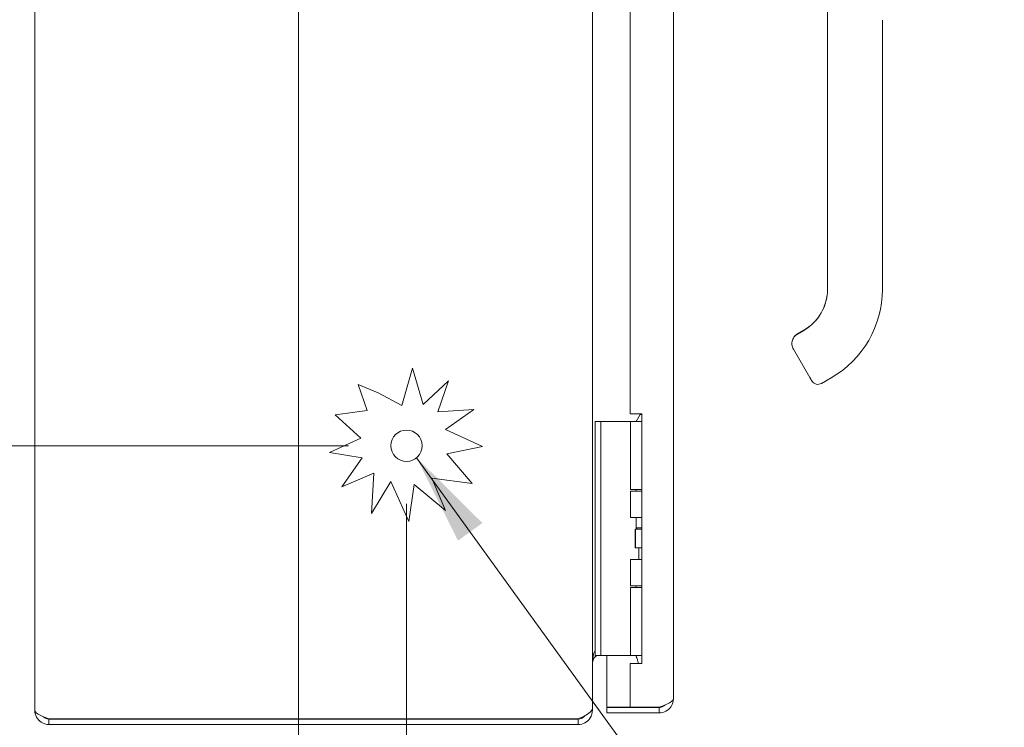
# Model space of a CAD drawing. Units: inches. Extents: x 6 to 163, y 3 to 99.
# Drawn here: x 12 to 22, y 56 to 64 of the extents above; entities that cross this region are included whole.
import ezdxf

# ---------------------------------------------------------------- set-up
doc = ezdxf.new("R2010")
doc.units = ezdxf.units.IN
doc.header["$LTSCALE"] = 10
doc.header["$MEASUREMENT"] = 0
for name, color, linetype, lineweight in [('Dimension (ANSI)', 7, 'Continuous', 5), ('Section Line (ANSI)', 7, 'Continuous', 5), ('Symbol (ANSI)', 7, 'Continuous', 5), ('Visible (ANSI)', 7, 'Continuous', 5)]:
    doc.layers.add(name, color=color, linetype=linetype, lineweight=lineweight)
doc.styles.add('ROMANS', font='romans.shx')
doc.dimstyles.new('Default (ANSI)', dxfattribs={"dimscale": 10, "dimtxt": 0.1, "dimasz": 0.098425, "dimexe": 0.125, "dimexo": 0.0625, "dimgap": 0.031496, "dimtad": 0, "dimtih": 1, "dimtoh": 1, "dimrnd": 1e-08, "dimzin": 0, "dimdsep": 46, "dimtxsty": 'ROMANS', "dimcen": 0.09, "dimdle": 0.393701, "dimclrd": 256, "dimclre": 256, "dimclrt": 256, "dimadec": 0, "dimazin": 0, "dimtfac": 1, "dimtofl": 0, "dimtmove": 0, "dimatfit": 3, "dimfxl": 1, "dimtolj": 1, "dimtzin": 0, "dimlwd": -1, "dimlwe": -1, "dimarcsym": 0})
doc.dimstyles.new('Default (ANSI)$7', dxfattribs={"dimscale": 10, "dimtxt": 0.1, "dimasz": 0.098425, "dimexe": 0.125, "dimexo": 0.0625, "dimgap": 0.031496, "dimtad": 0, "dimtih": 1, "dimtoh": 1, "dimrnd": 1e-08, "dimzin": 0, "dimdsep": 46, "dimtxsty": 'ROMANS', "dimcen": 0.09, "dimdle": 0.393701, "dimclrd": 256, "dimclre": 256, "dimclrt": 256, "dimadec": 0, "dimazin": 0, "dimtfac": 1, "dimtofl": 0, "dimtmove": 0, "dimatfit": 3, "dimfxl": 1, "dimtolj": 1, "dimtzin": 0, "dimlwd": -1, "dimlwe": -1, "dimarcsym": 0})

# ---------------------------------------------------------------- blocks, each defined once
blk = doc.blocks.new('2dTransSection1')
at = {"layer": 'Section Line (ANSI)', "linetype": 'Continuous'}
blk.add_line((1.469, 7.7159), (1.469, 5.5028), dxfattribs=at)
blk = doc.blocks.new('*D8')
at = {"layer": 'Defpoints', "color": 0, "transparency": 16777216}
for p in [(15.853, 58.991), (17.853, 56.165), (15.853, 50.959)]:
    blk.add_point(p, dxfattribs=at)
at = {"layer": 'Dimension (ANSI)', "transparency": 16777216}
for p, q in [((15.853, 58.366), (15.853, 49.709)), ((17.853, 55.54), (17.853, 49.709)), ((14.869, 50.959), (13.399, 50.959)), ((18.837, 50.959), (19.821, 50.959))]:
    blk.add_line(p, q, dxfattribs=at)
for points in [[(14.869, 51.123), (14.869, 50.795), (15.853, 50.959)], [(18.837, 51.123), (18.837, 50.795), (17.853, 50.959)]]:
    blk.add_solid(points, dxfattribs=at)
at = {"layer": 'Dimension (ANSI)', "transparency": 16777216, "insert": (12.036, 50.959), "char_height": 1, "attachment_point": 5, "style": 'ROMANS'}
blk.add_mtext('\\A1;2.0', dxfattribs=at)
blk = doc.blocks.new('*D9')
at = {"layer": 'Defpoints', "color": 0, "transparency": 16777216}
for p in [(7.279, 58.991), (15.853, 58.991), (12.006, 55.991)]:
    blk.add_point(p, dxfattribs=at)
at = {"layer": 'Dimension (ANSI)', "transparency": 16777216}
for p, q in [((7.279, 58.991), (7.279, 61.289)), ((7.279, 61.289), (8.263, 61.289)), ((15.228, 58.991), (6.029, 58.991)), ((7.279, 56.975), (7.279, 58.007)), ((11.381, 55.991), (6.029, 55.991))]:
    blk.add_line(p, q, dxfattribs=at)
for points in [[(7.115, 58.007), (7.443, 58.007), (7.279, 58.991)], [(7.115, 56.975), (7.443, 56.975), (7.279, 55.991)]]:
    blk.add_solid(points, dxfattribs=at)
at = {"layer": 'Dimension (ANSI)', "transparency": 16777216, "insert": (9.626, 61.289), "char_height": 1, "attachment_point": 5, "style": 'ROMANS'}
blk.add_mtext('\\A1;3.0', dxfattribs=at)

msp = doc.modelspace()

# ---------------------------------------------------------------- linework, layer by layer
at = {"layer": 'Visible (ANSI)'}
for p, q in [((11.853, 56.1437), (11.853, 75.8382)), ((17.853, 75.8173), (17.853, 56.1646)), ((18.7245, 75.7132), (18.7245, 56.2687)), ((18.2595, 72.6475), (18.2595, 59.3345)), ((20.3829, 63.5103), (20.3829, 63.5702)), ((20.9734, 62.6442), (20.9734, 63.5702)), ((20.3829, 63.5103), (20.3829, 62.9001)), ((20.3829, 62.8016), (20.3829, 62.9001)), ((20.3829, 62.8016), (20.3829, 62.6442)), ((20.3829, 62.6442), (20.3829, 62.1914)), ((20.9734, 62.6442), (20.9734, 60.6757)), ((20.3829, 62.1914), (20.3829, 62.093)), ((20.3829, 62.093), (20.3829, 61.4827)), ((20.3829, 61.4827), (20.3829, 61.3843)), ((20.3829, 61.3843), (20.3829, 60.7741)), ((20.3829, 60.7741), (20.3829, 60.6757)), ((20.1269, 60.2331), (20.0587, 60.1937)), ((20.1423, 60.2417), (20.0588, 60.1934)), ((20.0588, 60.1937), (20.1269, 60.2331)), ((20.1269, 60.2331), (20.0588, 60.1937)), ((20.1269, 60.2324), (20.0588, 60.193)), ((20.0588, 60.193), (20.1269, 60.2324)), ((20.0588, 60.193), (20.1269, 60.2324)), ((20.0588, 60.1937), (20.0588, 60.1937)), ((20.0588, 60.193), (20.0588, 60.193)), ((20.1269, 60.2331), (20.1269, 60.2331)), ((20.1269, 60.2324), (20.1269, 60.2324)), ((19.9997, 60.0915), (19.9997, 60.0915)), ((19.9997, 60.0911), (19.9997, 60.0911)), ((19.9997, 60.0908), (19.9997, 60.0907)), ((20.0155, 60.0316), (20.1927, 59.7248)), ((15.8008, 59.4223), (15.9165, 59.8244)), ((15.9165, 59.8244), (16.0323, 59.4344)), ((15.4291, 59.3684), (15.3334, 59.6502)), ((15.3334, 59.6502), (15.546, 59.5612)), ((16.0323, 59.4344), (16.3044, 59.688)), ((16.3044, 59.688), (16.1907, 59.3552)), ((20.4222, 59.721), (20.3199, 59.6619)), ((15.546, 59.5612), (15.8008, 59.4223)), ((15.0839, 59.3234), (15.4291, 59.3684)), ((16.1907, 59.3552), (16.5786, 59.3816)), ((16.5786, 59.3816), (16.271, 59.1664)), ((18.2595, 59.3345), (18.3845, 59.3345)), ((18.3845, 59.3345), (18.3845, 56.6475)), ((15.3621, 59.0737), (15.0839, 59.3234)), ((17.884, 59.253), (17.884, 59.128)), ((17.884, 59.253), (17.9431, 59.253)), ((17.97, 59.253), (17.9431, 59.253)), ((17.9431, 59.128), (17.9431, 59.253)), ((18.1559, 59.253), (17.97, 59.253)), ((18.1782, 59.253), (18.1559, 59.253)), ((18.2629, 59.253), (18.1782, 59.253)), ((18.2629, 59.253), (18.3845, 59.253)), ((18.2629, 58.521), (18.2629, 59.253)), ((18.3685, 59.3275), (18.3255, 59.253)), ((18.3845, 59.3275), (18.3685, 59.3275)), ((16.271, 59.1664), (16.6713, 58.9811)), ((17.884, 56.858), (17.884, 59.128)), ((17.9431, 56.858), (17.9431, 59.128)), ((15.0226, 58.9169), (15.3621, 59.0737)), ((15.3743, 58.8618), (15.0226, 58.9169)), ((16.6713, 58.9811), (16.2881, 58.9044)), ((15.1563, 58.5473), (15.3743, 58.8618)), ((16.2881, 58.9044), (16.5595, 58.5854)), ((15.5022, 58.6973), (15.1563, 58.5473)), ((15.4752, 58.2616), (15.5022, 58.6973)), ((15.685, 58.6059), (15.4752, 58.2616)), ((15.8771, 58.1749), (15.685, 58.6059)), ((16.1237, 58.6424), (16.271, 58.2925)), ((16.5595, 58.5854), (16.1237, 58.6424)), ((15.9348, 58.5754), (15.8771, 58.1749)), ((16.271, 58.2925), (15.9348, 58.5754)), ((18.2629, 58.521), (18.3845, 58.521)), ((18.2629, 58.5035), (18.3845, 58.5035)), ((18.2629, 58.218), (18.2629, 58.5035)), ((18.3255, 58.5035), (18.3255, 58.521)), ((18.3845, 58.218), (18.2629, 58.218)), ((18.3255, 58.1075), (18.3255, 58.218)), ((18.3119, 58.093), (18.315, 58.093)), ((18.3119, 57.893), (18.3119, 58.093)), ((18.315, 58.093), (18.3845, 58.093)), ((18.315, 57.893), (18.315, 58.093)), ((18.3845, 58.1075), (18.3255, 58.1075)), ((18.3339, 58.093), (18.3255, 58.1075)), ((18.3119, 57.893), (18.315, 57.893)), ((18.315, 57.893), (18.3845, 57.893)), ((18.353, 57.768), (18.353, 57.893)), ((18.2629, 57.768), (18.3845, 57.768)), ((18.2629, 57.4825), (18.2629, 57.768)), ((18.2629, 57.4825), (18.3845, 57.4825)), ((18.2629, 57.465), (18.3845, 57.465)), ((18.2629, 56.733), (18.2629, 57.465)), ((18.3255, 57.465), (18.3255, 57.4825)), ((17.884, 56.858), (17.884, 56.733)), ((17.9431, 56.733), (17.9431, 56.858)), ((17.9431, 56.733), (17.884, 56.733)), ((17.97, 56.733), (17.9431, 56.733)), ((18.1559, 56.733), (17.97, 56.733)), ((18.0095, 56.733), (18.0095, 56.1757)), ((18.1782, 56.733), (18.1559, 56.733)), ((18.2629, 56.733), (18.1782, 56.733)), ((18.2629, 56.733), (18.3845, 56.733)), ((18.3255, 56.7231), (18.3255, 56.733)), ((18.2595, 56.6475), (18.2595, 56.1757)), ((18.3845, 56.6475), (18.2595, 56.6475)), ((17.853, 56.1437), (17.853, 56.1646)), ((18.2595, 56.1757), (18.0095, 56.1757)), ((18.5717, 56.175), (18.0095, 56.175)), ((18.0095, 56.175), (18.0095, 56.116)), ((18.5717, 56.1757), (18.2595, 56.1757)), ((18.5717, 56.175), (18.5717, 56.116)), ((17.7002, 56.0507), (12.0057, 56.0507)), ((12.0057, 56.05), (17.7002, 56.05)), ((12.0057, 56.05), (12.0057, 55.991)), ((17.7002, 55.991), (17.7002, 56.05)), ((17.8467, 56.1437), (17.853, 56.1437)), ((18.0095, 56.116), (18.5717, 56.116)), ((12.0057, 55.991), (17.7002, 55.991))]:
    msp.add_line(p, q, dxfattribs=at)
msp.add_circle((15.853, 58.991), 0.1685, dxfattribs=at)
msp.add_arc((20.2806, 59.7301), 0.0787, 210.00002, 300.00002, dxfattribs=at)
for centre, major_axis, ratio, start_param in [((19.871, 60.6764), (0.5118, 0), 0.9999992, 5.2359878), ((19.871, 60.6757), (1.1024, 0), 0.9999992, 5.2359878), ((20.0837, 60.071), (-0.0682, -0.0394), 0.0011029, 6.2825485)]:
    msp.add_ellipse(centre, major_axis=major_axis, ratio=ratio, start_param=start_param, end_param=6.2831853, dxfattribs=at)
for points, knots in [([(20.3829, 63.5702), (20.3829, 63.604), (20.3819, 63.6399), (20.3794, 63.6784), (20.3769, 63.7169), (20.3729, 63.758), (20.3672, 63.7997), (20.3614, 63.8413), (20.354, 63.8835), (20.345, 63.9254), (20.336, 63.9672), (20.3253, 64.0088), (20.3133, 64.0492), (20.3013, 64.0897), (20.288, 64.1289), (20.2743, 64.1653), (20.2605, 64.2016), (20.2465, 64.2349), (20.2324, 64.2661)], [0, 0, 0, 0, 0.1666667, 0.1666667, 0.1666667, 0.3333333, 0.3333333, 0.3333333, 0.5, 0.5, 0.5, 0.6666667, 0.6666667, 0.6666667, 0.8333333, 0.8333333, 0.8333333, 1, 1, 1, 1]), ([(20.38, 60.622), (20.3782, 60.6043), (20.3754, 60.5867), (20.3642, 60.5343), (20.3531, 60.5001), (20.3241, 60.4348), (20.3061, 60.4037), (20.2641, 60.3459), (20.2401, 60.3192), (20.187, 60.2714), (20.1579, 60.2503), (20.1269, 60.2324)], [1.67577505, 1.67577505, 1.67577505, 1.67577505, 1.78023584, 1.78023584, 1.98967535, 1.98967535, 2.19911486, 2.19911486, 2.40855437, 2.40855437, 2.61799388, 2.61799388, 2.61799388, 2.61799388]), ([(19.9997, 60.0911), (19.9997, 60.0994), (20.0006, 60.1076), (20.004, 60.1237), (20.0066, 60.1316), (20.0133, 60.1467), (20.0174, 60.1539), (20.0271, 60.1672), (20.0327, 60.1734), (20.0449, 60.1844), (20.0516, 60.1893), (20.0588, 60.1934)], [4.712389, 4.712389, 4.712389, 4.712389, 4.9218285, 4.9218285, 5.131268, 5.131268, 5.3407075, 5.3407075, 5.550147, 5.550147, 5.7595865, 5.7595865, 5.7595865, 5.7595865]), ([(20.0588, 60.193), (20.0516, 60.1889), (20.0449, 60.184), (20.0327, 60.173), (20.0271, 60.1668), (20.0174, 60.1535), (20.0133, 60.1463), (20.0066, 60.1313), (20.004, 60.1234), (20.0006, 60.1073), (19.9997, 60.0992), (19.9997, 60.091)], [0.5235988, 0.5235988, 0.5235988, 0.5235988, 0.7330383, 0.7330383, 0.9424778, 0.9424778, 1.1519173, 1.1519173, 1.3613568, 1.3613568, 1.568548, 1.568548, 1.568548, 1.568548]), ([(19.9997, 60.0915), (19.9997, 60.0922), (19.9997, 60.0929), (19.9997, 60.0937), (19.9998, 60.096), (19.9999, 60.0984), (20.0001, 60.1007)], [0.322573244, 0.322573244, 0.322573244, 0.322573244, 0.333333333, 0.333333333, 0.333333333, 0.368443986, 0.368443986, 0.368443986, 0.368443986]), ([(19.9997, 60.0907), (19.9997, 60.0868), (19.9999, 60.0827), (20.0003, 60.0785), (20.0011, 60.0707), (20.0028, 60.0624), (20.0054, 60.0544), (20.008, 60.0465), (20.0113, 60.0389), (20.0155, 60.0316)], [0.78735699, 0.78735699, 0.78735699, 0.78735699, 0.83333333, 0.83333333, 0.83333333, 0.91666667, 0.91666667, 0.91666667, 1, 1, 1, 1]), ([(20.0124, 60.1447), (20.0143, 60.1486), (20.0164, 60.1522), (20.0187, 60.1557), (20.0213, 60.1597), (20.024, 60.1634), (20.0268, 60.1668)], [0.60026714, 0.60026714, 0.60026714, 0.60026714, 0.66666667, 0.66666667, 0.66666667, 0.74202876, 0.74202876, 0.74202876, 0.74202876]), ([(20.1927, 59.7248), (20.194, 59.7225), (20.1952, 59.7204), (20.1964, 59.7184), (20.1976, 59.7163), (20.1987, 59.7144), (20.1997, 59.7127), (20.2007, 59.7109), (20.2016, 59.7094), (20.2024, 59.708), (20.2032, 59.7066), (20.2039, 59.7053), (20.2046, 59.7041), (20.2053, 59.7029), (20.206, 59.7018), (20.2066, 59.7007), (20.2072, 59.6996), (20.2078, 59.6986), (20.2084, 59.6977), (20.2089, 59.6967), (20.2094, 59.6959), (20.2098, 59.6951), (20.2103, 59.6943), (20.2107, 59.6936), (20.2111, 59.6929), (20.2115, 59.6923), (20.2118, 59.6917), (20.212, 59.6914), (20.2122, 59.691), (20.2124, 59.6907), (20.2124, 59.6907)], [0.00001256, 0.00001256, 0.00001256, 0.00001256, 0.1, 0.1, 0.1, 0.2, 0.2, 0.2, 0.3, 0.3, 0.3, 0.4, 0.4, 0.4, 0.5, 0.5, 0.5, 0.6, 0.6, 0.6, 0.7, 0.7, 0.7, 0.8, 0.8, 0.8, 0.9, 0.9, 0.9, 1, 1, 1, 1]), ([(17.884, 56.7851), (17.8783, 56.7767), (17.8732, 56.7672), (17.869, 56.7569), (17.8673, 56.7528), (17.8658, 56.7487), (17.8644, 56.7445)], [-2.40828154, -2.40828154, -2.40828154, -2.40828154, -2.16321929, -2.16321929, -2.16321929, -2.06824756, -2.06824756, -2.06824756, -2.06824756]), ([(17.8995, 56.7317), (17.8873, 56.7246), (17.8768, 56.7147), (17.869, 56.7031), (17.8673, 56.7006), (17.8658, 56.6981), (17.8644, 56.6954)], [-2.61284457, -2.61284457, -2.61284457, -2.61284457, -2.16321929, -2.16321929, -2.16321929, -2.06824756, -2.06824756, -2.06824756, -2.06824756]), ([(18.3482, 56.6475), (18.3464, 56.6556), (18.3445, 56.6634), (18.3388, 56.6845), (18.3348, 56.6971), (18.3297, 56.7119), (18.3282, 56.7159), (18.3261, 56.7215), (18.3255, 56.7231), (18.3255, 56.7231)], [-0.8141103, -0.8141103, -0.8141103, -0.8141103, -0.75049363, -0.75049363, -0.63614619, -0.63614619, -0.59145708, -0.59145708, -0.54676797, -0.54676797, -0.54676797, -0.54676797]), ([(18.7245, 56.2687), (18.7245, 56.249), (18.6973, 56.2293), (18.6546, 56.2096), (18.6301, 56.1983), (18.6009, 56.187), (18.5717, 56.1757)], [0, 0, 0, 0, 0.997694, 0.997694, 0.997694, 1.5707963, 1.5707963, 1.5707963, 1.5707963]), ([(18.5717, 56.116), (18.6225, 56.116), (18.6725, 56.1432), (18.7001, 56.1859), (18.7159, 56.2104), (18.7245, 56.2395), (18.7245, 56.2687)], [0, 0, 0, 0, 0.997694, 0.997694, 0.997694, 1.5707963, 1.5707963, 1.5707963, 1.5707963]), ([(17.853, 56.1646), (17.853, 56.1405), (17.8258, 56.1163), (17.7831, 56.0922), (17.7586, 56.0784), (17.7294, 56.0645), (17.7002, 56.0507)], [0, 0, 0, 0, 0.997694, 0.997694, 0.997694, 1.5707963, 1.5707963, 1.5707963, 1.5707963]), ([(18.6375, 56.2023), (18.6301, 56.1948), (18.6215, 56.1886), (18.612, 56.184), (18.5995, 56.1781), (18.5856, 56.175), (18.5717, 56.175)], [0.78969082, 0.78969082, 0.78969082, 0.78969082, 1.12719708, 1.12719708, 1.12719708, 1.57079633, 1.57079633, 1.57079633, 1.57079633]), ([(12.0057, 56.0507), (11.9549, 56.0704), (11.9049, 56.0901), (11.8774, 56.1098), (11.8616, 56.1211), (11.853, 56.1324), (11.853, 56.1437)], [0, 0, 0, 0, 0.997694, 0.997694, 0.997694, 1.5707963, 1.5707963, 1.5707963, 1.5707963]), ([(11.853, 56.1437), (11.853, 56.0929), (11.8802, 56.0429), (11.9229, 56.0154), (11.9474, 55.9995), (11.9766, 55.991), (12.0057, 55.991)], [0, 0, 0, 0, 0.997694, 0.997694, 0.997694, 1.5707963, 1.5707963, 1.5707963, 1.5707963]), ([(11.94, 56.0773), (11.9474, 56.0698), (11.956, 56.0636), (11.9655, 56.059), (11.978, 56.0531), (11.9919, 56.05), (12.0057, 56.05)], [0.78969082, 0.78969082, 0.78969082, 0.78969082, 1.12719708, 1.12719708, 1.12719708, 1.57079633, 1.57079633, 1.57079633, 1.57079633]), ([(17.7002, 55.991), (17.751, 55.991), (17.801, 56.0182), (17.8286, 56.0609), (17.8444, 56.0854), (17.853, 56.1145), (17.853, 56.1437)], [0, 0, 0, 0, 0.997694, 0.997694, 0.997694, 1.5707963, 1.5707963, 1.5707963, 1.5707963])]:
    msp.add_open_spline(points, degree=3, knots=knots, dxfattribs=at)
for points in [[(20.0467, 60.1858), (20.0508, 60.1888), (20.0549, 60.1915), (20.0588, 60.1937)], [(19.9997, 60.0915), (19.9997, 60.0914), (19.9997, 60.0913), (19.9997, 60.0913)], [(19.9997, 60.0909), (19.9997, 60.091), (19.9997, 60.091), (19.9997, 60.0911)], [(20, 60.1007), (20.0005, 60.1073), (20.0016, 60.1138), (20.0032, 60.1201)], [(20.0268, 60.1668), (20.0298, 60.1704), (20.0331, 60.1739), (20.0365, 60.1771)], [(20.3199, 59.6619), (20.3199, 59.6619), (20.3199, 59.6619), (20.3199, 59.6619)], [(17.8644, 56.7445), (17.8569, 56.7222), (17.853, 56.6969), (17.853, 56.6716)], [(17.8644, 56.6954), (17.8569, 56.6818), (17.853, 56.6663), (17.853, 56.6507)], [(17.9018, 56.733), (17.901, 56.7326), (17.9002, 56.7321), (17.8995, 56.7317)], [(17.7002, 56.05), (17.7295, 56.05), (17.7582, 56.0649), (17.7757, 56.0883)]]:
    msp.add_open_spline(points, degree=3, dxfattribs=at)

# ---------------------------------------------------------------- block references
at = {"layer": 'Section Line (ANSI)', "xscale": 10, "yscale": 10, "zscale": 10}
msp.add_blockref('2dTransSection1', (0, 0), dxfattribs=at)

# ---------------------------------------------------------------- dimensions: what is measured, and where the dimension line sits
at = {"layer": 'Dimension (ANSI)'}
for base, p1, angle, override, picture, middle in [((7.2787, 58.991), (12.0057, 55.991), 90, {"dimgap": 0.031496, "dimdec": 1, "dimtol": 0, "dimlim": 0, "dimtp": 0, "dimtm": 0, "dimtdec": 1, "dimatfit": 2}, '*D9', (9.6255, 61.2886)), ((15.853, 50.9587), (17.853, 56.1646), 180, {"dimgap": 0.031496, "dimtih": 0, "dimtoh": 0, "dimdec": 1, "dimtol": 0, "dimlim": 0, "dimtp": 0, "dimtm": 0, "dimtdec": 1, "dimatfit": 1}, '*D8', (12.0361, 50.9587))]:
    dim = msp.add_linear_dim(base=base, p1=p1, p2=(15.853, 58.991), angle=angle, dimstyle='Default (ANSI)', override=override, dxfattribs=at)
    dim.commit()
    dim.dimension.update_dxf_attribs({"geometry": picture, "text_midpoint": middle, "dimtype": 160})

# ---------------------------------------------------------------- leaders
at = {"layer": 'Symbol (ANSI)', "annotation_type": 0, "has_hookline": 1, "hookline_direction": 0, "text_width": 12.4238}
msp.add_leader([(15.9615, 58.862), (19.8211, 53.5237), (20.8053, 53.5237)], dimstyle='Default (ANSI)$7', override={"dimtad": 0}, dxfattribs=at)

doc.saveas('drawing.dxf')
